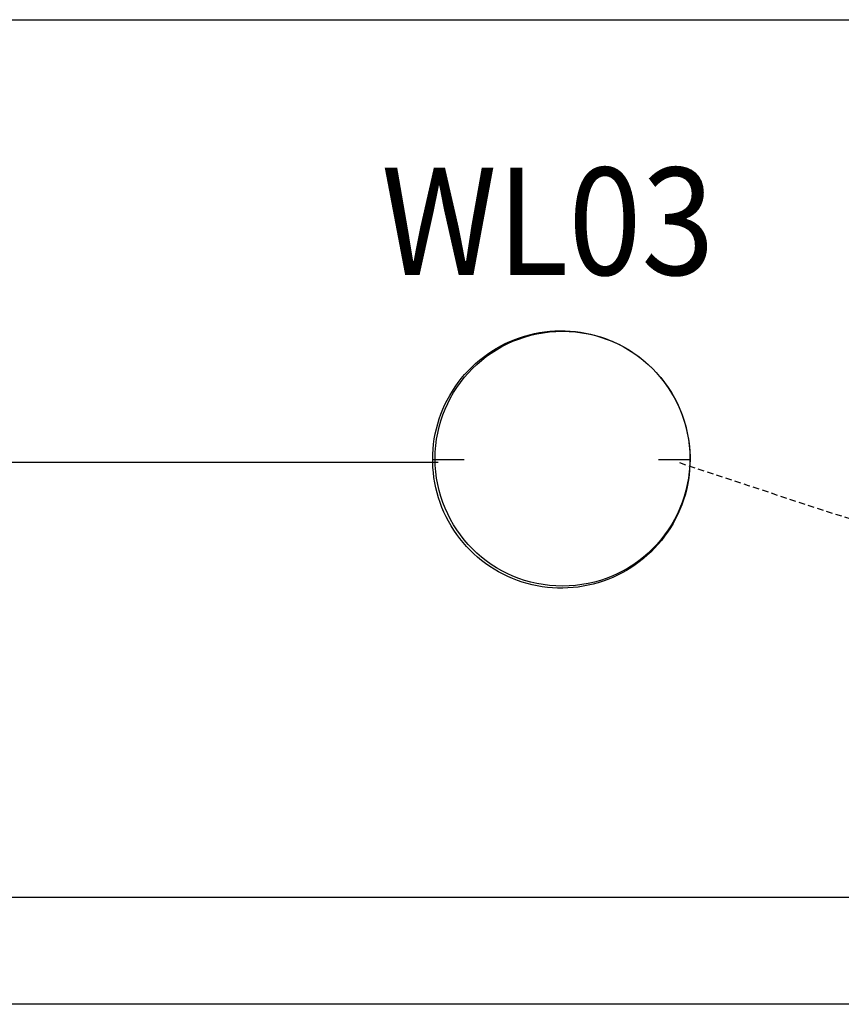
# Model space of a CAD drawing. Extents: x 1897 to 69663, y -5 to 2990.
# Drawn here: x 15917 to 16300, y 2510 to 2969 of the extents above; entities that cross this region are included whole.
import ezdxf

# ---------------------------------------------------------------- set-up
doc = ezdxf.new("R2010")
doc.units = 0
doc.linetypes.add('EDG-DASH-3', pattern=[4.5, 3, -1.5])
for name, color, linetype in [('LIT-CIRC', 6, 'CONTINUOUS'), ('LIT-FITT', 6, 'CONTINUOUS'), ('LIT-SWITCH', 2, 'EDG-DASH-3'), ('SYM-050', 6, 'CONTINUOUS'), ('SYM-ATT', 2, 'CONTINUOUS'), ('SYM-TEXT', 7, 'CONTINUOUS'), ('X-ARC-ELEV', 11, 'CONTINUOUS'), ('X-XREF', 7, 'CONTINUOUS')]:
    doc.layers.add(name, color=color, linetype=linetype)
doc.styles.add('EDG', font='edg.shx', dxfattribs={"width": 0.9})

# ---------------------------------------------------------------- blocks, each defined once
blk = doc.blocks.new('DET-A+B')
at = {"layer": 'X-ARC-ELEV'}
for p, q in [((15577.23, 2969), (20143.48, 2969)), ((16157.33, 2822.67), (16159.69, 2823.13)), ((16159.69, 2823.13), (16162.06, 2823.49)), ((16162.06, 2823.49), (16164.45, 2823.75)), ((16164.45, 2823.75), (16166.84, 2823.92)), ((16166.84, 2823.92), (16169.24, 2824)), ((16169.24, 2824), (16171.64, 2823.97)), ((16171.64, 2823.97), (16174.04, 2823.86)), ((16174.04, 2823.86), (16176.43, 2823.64)), ((16176.43, 2823.64), (16178.81, 2823.33)), ((16178.81, 2823.33), (16181.17, 2822.93)), ((16181.17, 2822.93), (16183.52, 2822.43)), ((16143.75, 2818.01), (16145.93, 2819.01)), ((16145.93, 2819.01), (16148.15, 2819.92)), ((16148.15, 2819.92), (16150.4, 2820.75)), ((16150.4, 2820.75), (16152.69, 2821.48)), ((16152.69, 2821.48), (16155, 2822.12)), ((16155, 2822.12), (16157.33, 2822.67)), ((16183.52, 2822.43), (16185.85, 2821.84)), ((16185.85, 2821.84), (16188.15, 2821.15)), ((16188.15, 2821.15), (16190.42, 2820.38)), ((16190.42, 2820.38), (16192.66, 2819.51)), ((16192.66, 2819.51), (16194.86, 2818.56)), ((16194.86, 2818.56), (16197.02, 2817.52)), ((16135.48, 2813.15), (16137.47, 2814.49)), ((16137.47, 2814.49), (16139.51, 2815.74)), ((16139.51, 2815.74), (16141.61, 2816.92)), ((16141.61, 2816.92), (16143.75, 2818.01)), ((16197.02, 2817.52), (16199.14, 2816.39)), ((16199.14, 2816.39), (16201.21, 2815.18)), ((16201.21, 2815.18), (16203.23, 2813.88)), ((16203.23, 2813.88), (16205.2, 2812.51)), ((16129.84, 2808.68), (16131.66, 2810.24)), ((16131.66, 2810.24), (16133.54, 2811.74)), ((16133.54, 2811.74), (16135.48, 2813.15)), ((16205.2, 2812.51), (16207.11, 2811.06)), ((16207.11, 2811.06), (16208.96, 2809.53)), ((16208.96, 2809.53), (16210.75, 2807.93)), ((16124.78, 2803.56), (16126.4, 2805.34)), ((16126.4, 2805.34), (16128.09, 2807.04)), ((16128.09, 2807.04), (16129.84, 2808.68)), ((16210.75, 2807.93), (16212.48, 2806.26)), ((16212.48, 2806.26), (16214.13, 2804.53)), ((16214.13, 2804.53), (16215.72, 2802.73)), ((16121.76, 2799.83), (16123.23, 2801.73)), ((16123.23, 2801.73), (16124.78, 2803.56)), ((16215.72, 2802.73), (16217.23, 2800.86)), ((16217.23, 2800.86), (16218.67, 2798.94)), ((16117.82, 2793.81), (16119.05, 2795.87)), ((16119.05, 2795.87), (16120.37, 2797.88)), ((16120.37, 2797.88), (16121.76, 2799.83)), ((16218.67, 2798.94), (16220.02, 2796.96)), ((16220.02, 2796.96), (16221.3, 2794.93)), ((16115.6, 2789.56), (16116.67, 2791.71)), ((16116.67, 2791.71), (16117.82, 2793.81)), ((16221.3, 2794.93), (16222.5, 2792.85)), ((16222.5, 2792.85), (16223.61, 2790.72)), ((16223.61, 2790.72), (16224.63, 2788.55)), ((16113.73, 2785.14), (16114.62, 2787.37)), ((16114.62, 2787.37), (16115.6, 2789.56)), ((16224.63, 2788.55), (16225.57, 2786.34)), ((16225.57, 2786.34), (16226.42, 2784.1)), ((16112.22, 2780.58), (16112.93, 2782.87)), ((16112.93, 2782.87), (16113.73, 2785.14)), ((16226.42, 2784.1), (16227.18, 2781.82)), ((16227.18, 2781.82), (16227.85, 2779.52)), ((16111.08, 2775.92), (16111.61, 2778.26)), ((16111.61, 2778.26), (16112.22, 2780.58)), ((16227.85, 2779.52), (16228.42, 2777.19)), ((16228.42, 2777.19), (16228.9, 2774.84)), ((16110.32, 2771.18), (16110.65, 2773.56)), ((16110.65, 2773.56), (16111.08, 2775.92)), ((16228.9, 2774.84), (16229.29, 2772.47)), ((16229.29, 2772.47), (16229.58, 2770.09)), ((16109.94, 2766.4), (16110.08, 2768.79)), ((16110.08, 2768.79), (16110.32, 2771.18)), ((16229.58, 2770.09), (16229.77, 2767.69)), ((16109.89, 2764), (16109.94, 2766.4)), ((16109.9, 2762.7), (16109.89, 2764)), ((16109.89, 2764), (16124.61, 2764)), ((16109.89, 2764), (16124.61, 2764)), ((16215.17, 2764), (16229.89, 2764)), ((16215.17, 2764), (16229.89, 2764)), ((16229.77, 2767.69), (16229.87, 2765.3)), ((16229.89, 2764), (16229.84, 2761.6)), ((16229.87, 2765.3), (16229.89, 2764)), ((16110, 2760.31), (16109.9, 2762.7)), ((16110.2, 2757.91), (16110, 2760.31)), ((16229.7, 2759.21), (16229.46, 2756.82)), ((16229.84, 2761.6), (16229.7, 2759.21)), ((16110.49, 2755.53), (16110.2, 2757.91)), ((16110.87, 2753.16), (16110.49, 2755.53)), ((16229.12, 2754.44), (16228.69, 2752.08)), ((16229.46, 2756.82), (16229.12, 2754.44)), ((16111.36, 2750.81), (16110.87, 2753.16)), ((16111.93, 2748.48), (16111.36, 2750.81)), ((16228.17, 2749.74), (16227.55, 2747.42)), ((16228.69, 2752.08), (16228.17, 2749.74)), ((16112.6, 2746.18), (16111.93, 2748.48)), ((16113.35, 2743.9), (16112.6, 2746.18)), ((16226.84, 2745.13), (16226.04, 2742.86)), ((16227.55, 2747.42), (16226.84, 2745.13)), ((16114.2, 2741.66), (16113.35, 2743.9)), ((16115.14, 2739.45), (16114.2, 2741.66)), ((16225.15, 2740.63), (16224.17, 2738.44)), ((16226.04, 2742.86), (16225.15, 2740.63)), ((16116.17, 2737.28), (16115.14, 2739.45)), ((16117.28, 2735.15), (16116.17, 2737.28)), ((16223.11, 2736.29), (16221.96, 2734.19)), ((16224.17, 2738.44), (16223.11, 2736.29)), ((16118.47, 2733.07), (16117.28, 2735.15)), ((16119.75, 2731.04), (16118.47, 2733.07)), ((16220.72, 2732.13), (16219.41, 2730.12)), ((16221.96, 2734.19), (16220.72, 2732.13)), ((16121.11, 2729.06), (16119.75, 2731.04)), ((16122.55, 2727.14), (16121.11, 2729.06)), ((16124.06, 2725.27), (16122.55, 2727.14)), ((16218.01, 2728.17), (16216.54, 2726.27)), ((16219.41, 2730.12), (16218.01, 2728.17)), ((16125.64, 2723.47), (16124.06, 2725.27)), ((16127.3, 2721.74), (16125.64, 2723.47)), ((16213.38, 2722.66), (16211.69, 2720.96)), ((16215, 2724.44), (16213.38, 2722.66)), ((16216.54, 2726.27), (16215, 2724.44)), ((16129.02, 2720.07), (16127.3, 2721.74)), ((16130.81, 2718.47), (16129.02, 2720.07)), ((16132.67, 2716.94), (16130.81, 2718.47)), ((16208.12, 2717.76), (16206.24, 2716.26)), ((16209.94, 2719.32), (16208.12, 2717.76)), ((16211.69, 2720.96), (16209.94, 2719.32)), ((16134.58, 2715.49), (16132.67, 2716.94)), ((16136.55, 2714.12), (16134.58, 2715.49)), ((16138.57, 2712.82), (16136.55, 2714.12)), ((16140.64, 2711.61), (16138.57, 2712.82)), ((16202.31, 2713.51), (16200.26, 2712.26)), ((16204.3, 2714.85), (16202.31, 2713.51)), ((16206.24, 2716.26), (16204.3, 2714.85)), ((16142.76, 2710.48), (16140.64, 2711.61)), ((16144.92, 2709.44), (16142.76, 2710.48)), ((16147.12, 2708.49), (16144.92, 2709.44)), ((16149.36, 2707.62), (16147.12, 2708.49)), ((16193.85, 2708.99), (16191.63, 2708.08)), ((16196.03, 2709.99), (16193.85, 2708.99)), ((16198.17, 2711.08), (16196.03, 2709.99)), ((16200.26, 2712.26), (16198.17, 2711.08)), ((16151.63, 2706.85), (16149.36, 2707.62)), ((16153.93, 2706.16), (16151.63, 2706.85)), ((16156.26, 2705.57), (16153.93, 2706.16)), ((16158.6, 2705.07), (16156.26, 2705.57)), ((16160.97, 2704.67), (16158.6, 2705.07)), ((16163.35, 2704.36), (16160.97, 2704.67)), ((16165.74, 2704.14), (16163.35, 2704.36)), ((16168.14, 2704.03), (16165.74, 2704.14)), ((16170.54, 2704), (16168.14, 2704.03)), ((16172.93, 2704.08), (16170.54, 2704)), ((16175.33, 2704.25), (16172.93, 2704.08)), ((16177.71, 2704.51), (16175.33, 2704.25)), ((16180.09, 2704.87), (16177.71, 2704.51)), ((16182.44, 2705.33), (16180.09, 2704.87)), ((16184.78, 2705.88), (16182.44, 2705.33)), ((16187.09, 2706.52), (16184.78, 2705.88)), ((16189.38, 2707.25), (16187.09, 2706.52)), ((16191.63, 2708.08), (16189.38, 2707.25)), ((15634.73, 2560), (16707.73, 2560)), ((16707.73, 2510), (15634.73, 2510))]:
    blk.add_line(p, q, dxfattribs=at)
blk = doc.blocks.new('LIT-DOWN')
at = {"layer": 'SYM-050', "color": 0, "linetype": 'ByBlock'}
blk.add_circle((0, 0), 150, dxfattribs=at)
at = {"layer": 'SYM-ATT', "linetype": 'ByBlock', "style": 'EDG', "width": 0.9}
for tag, p in [('MOUNT', (150, 450)), ('TYPE', (150, 150))]:
    blk.add_attdef(tag, p, '', height=200, dxfattribs=at)
at = {"layer": 'SYM-ATT', "color": 255, "linetype": 'ByBlock', "style": 'EDG', "width": 0.9}
for tag, flags in [('CHAN', 3), ('RATING', 3), ('EQUIP', 3), ('NAME', 3), ('ID', 9)]:
    blk.add_attdef(tag, (0, 0), '', height=200, dxfattribs=dict(at, flags=flags))
at = {"layer": 'SYM-TEXT', "color": 255, "linetype": 'ByBlock', "style": 'EDG', "width": 0.9, "flags": 3}
blk.add_attdef('TEXT', (0, 0), '', height=200, dxfattribs=at)

msp = doc.modelspace()

# ---------------------------------------------------------------- linework, layer by layer
at = {"layer": 'LIT-CIRC'}
msp.add_lwpolyline([(16112.5, 2762.5), (15500, 2762.5)], dxfattribs=at)
at = {"layer": 'LIT-SWITCH'}
msp.add_spline([(16225, 2762.5), (16737.5, 2650), (17237.5, 2762.5)], degree=3, dxfattribs=at)

# ---------------------------------------------------------------- block references
at = {"layer": 'LIT-FITT'}
ref = msp.add_blockref('LIT-DOWN', (16170.43, 2764.35), dxfattribs=dict(at, xscale=0.396, yscale=0.396, zscale=0.396))
ref.add_attrib('TYPE', 'WL03', (16085.92, 2850.02), dxfattribs={"layer": 'SYM-ATT', "linetype": 'ByBlock', "height": 50, "style": 'EDG', "width": 0.9})
at = {"layer": 'X-XREF'}
msp.add_blockref('DET-A+B', (0, 0), dxfattribs=at)

doc.saveas('drawing.dxf')
